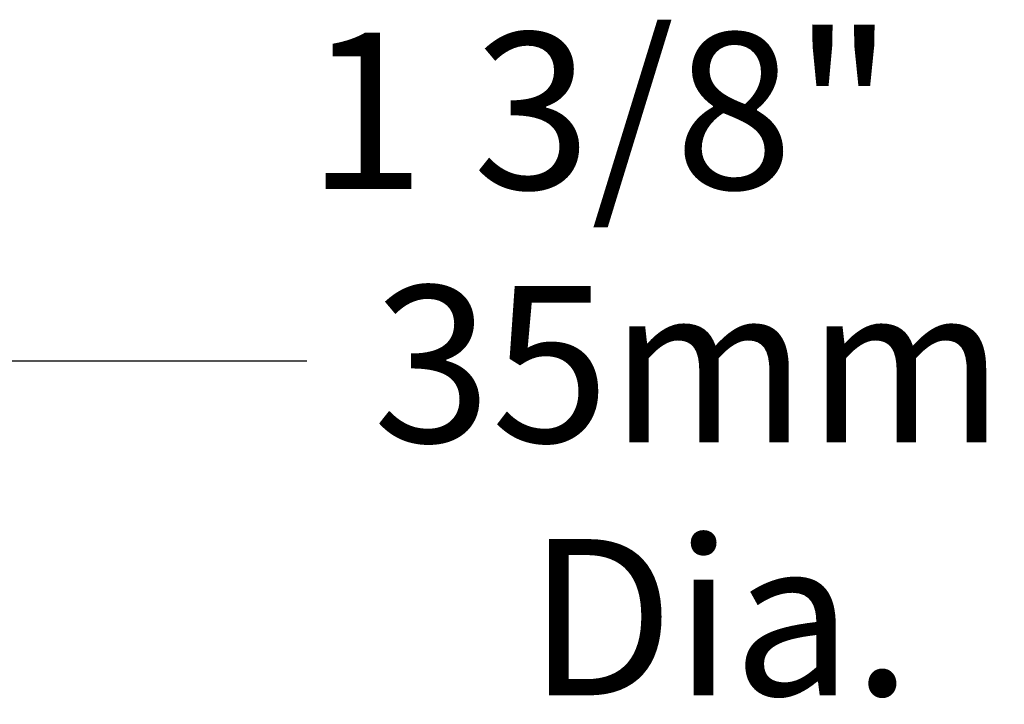
# Model space of a CAD drawing. Units: inches. Extents: x 8.4 to 27, y 2.9 to 17.2.
# Drawn here: x 12.1 to 13, y 13.4 to 14.1 of the extents above; entities that cross this region are included whole.
import ezdxf

# ---------------------------------------------------------------- set-up
doc = ezdxf.new("R2010")
doc.units = ezdxf.units.IN
doc.header["$MEASUREMENT"] = 0
doc.layers.add('DIMENSIONS', color=7, linetype='Continuous')
doc.styles.add('SLDTEXTSTYLE0', font='TXT', dxfattribs={"width": 0.7})
doc.dimstyles.new('SLDDIMSTYLE3', dxfattribs={"dimtxt": 0.15, "dimasz": 0.18, "dimexe": 0, "dimexo": 0.0625, "dimgap": 0.0375, "dimtad": 0, "dimtih": 1, "dimtoh": 1, "dimdec": 6, "dimlfac": 2, "dimrnd": 1e-09, "dimzin": 12, "dimdsep": 46, "dimtxsty": 'SLDTEXTSTYLE0', "dimsah": 1, "dimcen": 0.09, "dimadec": 0, "dimazin": 3, "dimtfac": 1, "dimtmove": 0, "dimatfit": 0, "dimfxl": 1, "dimfrac": 2, "dimtolj": 1, "dimtzin": 12, "dimarcsym": 0})

# ---------------------------------------------------------------- blocks, each defined once
blk = doc.blocks.new('_D_5')
at = {"layer": 'DIMENSIONS', "color": 7, "transparency": 16777216}
for p, q in [((10.99783, 13.77828), (10.99783, 13.80145)), ((10.99783, 13.74145), (10.61783, 13.74145)), ((11.67633, 13.74145), (12.33754, 13.74145)), ((11.67633, 13.68881), (11.67633, 13.68145))]:
    blk.add_line(p, q, dxfattribs=at)
for points in [[(10.99783, 13.74145), (10.81783, 13.76745), (10.81783, 13.71545)], [(11.67633, 13.74145), (11.85633, 13.71545), (11.85633, 13.76745)]]:
    blk.add_solid(points, dxfattribs=at)
at = {"layer": 'DIMENSIONS', "color": 7, "transparency": 16777216, "char_height": 0.15, "attachment_point": 1, "style": 'SLDTEXTSTYLE0'}
for s, insert in [('1 3/8"', (12.33754, 14.05627)), ('35mm', (12.40108, 13.81335)), ('Dia.', (12.54941, 13.57044))]:
    blk.add_mtext(s, dxfattribs=dict(at, insert=insert))

msp = doc.modelspace()

# ---------------------------------------------------------------- dimensions: what is measured, and where the dimension line sits
at = {"layer": 'DIMENSIONS', "color": 7}
dim = msp.add_linear_dim(base=(11.67633195, 13.74145253), p1=(10.99782644, 13.71827858), p2=(11.67633195, 13.74880763), text='<>\\P35mm\\PDia.', dimstyle='SLDDIMSTYLE3', dxfattribs=at)
dim.commit()
dim.dimension.update_dxf_attribs({"geometry": '_D_5', "text_midpoint": (12.76128762, 13.74145253), "dimtype": 160})

doc.saveas('drawing.dxf')
